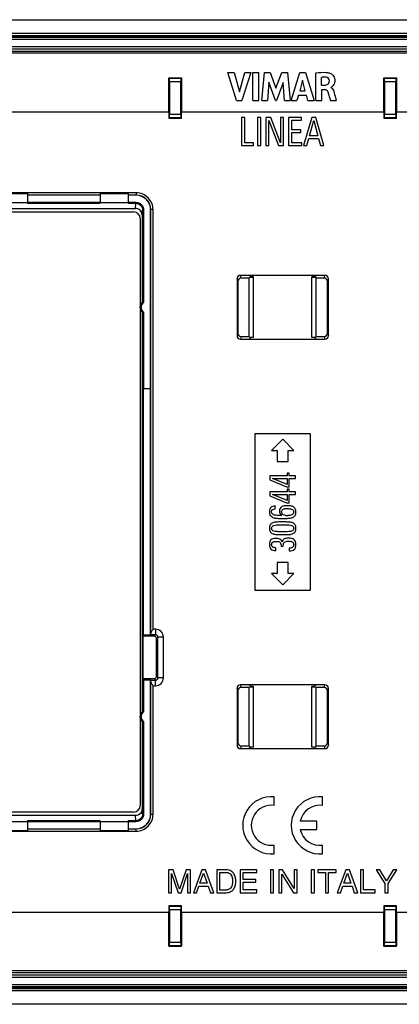
# Model space of a CAD drawing. Units: millimetres. Extents: x 149 to 381, y 131 to 219.
# Drawn here: x 206 to 240, y 131 to 219 of the extents above; entities that cross this region are included whole.
import ezdxf

# ---------------------------------------------------------------- set-up
doc = ezdxf.new("R2010")
doc.units = ezdxf.units.MM
doc.header["$LTSCALE"] = 23.1
doc.layers.get('0').update_dxf_attribs({"linetype": 'CONTINUOUS'})
for name, color, linetype in [('DRAFT', 7, 'CONTINUOUS'), ('RACCORDO', 7, 'CONTINUOUS'), ('SUPERFICI', 7, 'CONTINUOUS')]:
    doc.layers.add(name, color=color, linetype=linetype)

msp = doc.modelspace()

# ---------------------------------------------------------------- linework, layer by layer
at = {"color": 7, "linetype": 'CONTINUOUS'}
for p, q in [((149.141, 219.034), (381.141, 219.034)), ((150.541, 217.834), (379.741, 217.834)), ((225.519, 211.803), (224.727, 214.303)), ((224.727, 214.303), (225.293, 214.303)), ((225.293, 214.303), (225.77, 212.583)), ((225.77, 212.583), (226.261, 214.303)), ((226.782, 214.303), (225.979, 211.803)), ((226.261, 214.303), (226.782, 214.303)), ((226.976, 211.803), (226.976, 214.303)), ((226.976, 214.303), (227.498, 214.303)), ((227.498, 211.803), (227.498, 214.303)), ((227.779, 211.803), (228.004, 214.303)), ((228.004, 214.303), (228.526, 214.303)), ((228.526, 214.303), (229.042, 212.915)), ((229.042, 212.915), (229.564, 214.303)), ((229.564, 214.303), (230.08, 214.303)), ((230.08, 214.303), (230.314, 211.803)), ((230.396, 211.803), (231.18, 214.303)), ((231.18, 214.303), (231.685, 214.303)), ((231.685, 214.303), (232.452, 211.803)), ((232.605, 211.803), (232.605, 214.274)), ((233.107, 213.191), (233.107, 213.877)), ((228.391, 213.436), (228.278, 211.803)), ((229.003, 211.803), (228.391, 213.436)), ((229.696, 213.429), (229.076, 211.803)), ((229.803, 211.803), (229.696, 213.429)), ((231.423, 213.616), (231.163, 212.689)), ((231.662, 212.689), (231.423, 213.616)), ((233.107, 213.191), (233.405, 213.191)), ((233.946, 212.97), (233.946, 212.985)), ((231.056, 212.302), (230.912, 211.803)), ((231.056, 212.302), (231.767, 212.302)), ((231.163, 212.689), (231.662, 212.689)), ((231.902, 211.803), (231.767, 212.302)), ((233.125, 211.803), (233.125, 212.782)), ((233.125, 212.782), (233.404, 212.782)), ((225.519, 211.803), (225.979, 211.803)), ((226.976, 211.803), (227.498, 211.803)), ((227.779, 211.803), (228.278, 211.803)), ((229.003, 211.803), (229.076, 211.803)), ((229.803, 211.803), (230.314, 211.803)), ((230.396, 211.803), (230.912, 211.803)), ((231.902, 211.803), (232.452, 211.803)), ((232.605, 211.803), (233.125, 211.803)), ((233.924, 211.803), (234.426, 211.803)), ((225.961, 210.284), (225.961, 207.784)), ((226.255, 210.284), (225.961, 210.284)), ((226.255, 208.019), (226.255, 210.284)), ((227.384, 210.284), (227.384, 207.784)), ((227.678, 210.284), (227.384, 210.284)), ((227.678, 207.784), (227.678, 210.284)), ((228.139, 210.284), (228.139, 207.784)), ((228.596, 210.284), (228.139, 210.284)), ((228.413, 207.784), (228.413, 210.031)), ((228.413, 210.031), (229.253, 207.784)), ((229.436, 208.036), (228.596, 210.284)), ((229.436, 210.284), (229.436, 208.036)), ((229.709, 210.284), (229.436, 210.284)), ((229.709, 207.784), (229.709, 210.284)), ((230.167, 210.284), (230.167, 207.784)), ((231.318, 210.284), (230.167, 210.284)), ((230.461, 209.191), (230.461, 210.049)), ((230.461, 210.049), (231.318, 210.049)), ((231.318, 210.049), (231.318, 210.284)), ((232.238, 210.284), (231.505, 207.784)), ((232.048, 208.652), (232.411, 210.01)), ((232.601, 210.284), (232.238, 210.284)), ((232.411, 210.01), (232.774, 208.652)), ((233.324, 207.784), (232.601, 210.284)), ((231.273, 209.191), (230.461, 209.191)), ((230.461, 208.019), (230.461, 208.956)), ((230.461, 208.956), (231.273, 208.956)), ((231.273, 208.956), (231.273, 209.191)), ((232.774, 208.652), (232.048, 208.652)), ((225.961, 207.784), (227.039, 207.784)), ((227.039, 208.019), (226.255, 208.019)), ((227.039, 207.784), (227.039, 208.019)), ((227.384, 207.784), (227.678, 207.784)), ((228.139, 207.784), (228.413, 207.784)), ((229.253, 207.784), (229.709, 207.784)), ((230.167, 207.784), (231.342, 207.784)), ((231.342, 208.019), (230.461, 208.019)), ((231.342, 207.784), (231.342, 208.019)), ((231.505, 207.784), (231.799, 207.784)), ((231.799, 207.784), (231.975, 208.416)), ((231.975, 208.416), (232.843, 208.416)), ((232.843, 208.416), (233.019, 207.784)), ((233.019, 207.784), (233.324, 207.784)), ((204.341, 203.509), (206.841, 203.509)), ((213.341, 203.338), (206.841, 203.338)), ((213.341, 203.509), (215.841, 203.509)), ((216.545, 203.338), (215.841, 203.338)), ((171.966, 201.859), (216.316, 201.859)), ((216.916, 201.259), (216.916, 193.52)), ((216.916, 193.147), (216.916, 156.92)), ((227.141, 182.034), (227.141, 168.034)), ((232.141, 182.034), (227.141, 182.034)), ((229.641, 181.534), (228.641, 180.534)), ((230.641, 180.534), (229.641, 181.534)), ((232.141, 168.034), (232.141, 182.034)), ((228.641, 180.534), (229.141, 180.534)), ((229.141, 180.534), (229.141, 179.534)), ((230.141, 179.534), (230.141, 180.534)), ((230.141, 180.534), (230.641, 180.534)), ((229.141, 179.534), (230.141, 179.534)), ((228.491, 178.274), (228.491, 177.917)), ((230.03, 178.274), (228.491, 178.274)), ((228.491, 177.917), (229.983, 177.284)), ((230.03, 177.491), (228.72, 178.029)), ((228.72, 178.029), (230.03, 178.029)), ((230.03, 178.519), (230.03, 178.274)), ((230.231, 178.519), (230.03, 178.519)), ((230.03, 178.029), (230.03, 177.491)), ((230.231, 178.274), (230.231, 178.519)), ((230.791, 178.274), (230.231, 178.274)), ((230.231, 177.284), (230.231, 178.026)), ((230.231, 178.026), (230.791, 178.026)), ((230.791, 178.026), (230.791, 178.274)), ((229.983, 177.284), (230.231, 177.284)), ((230.03, 177.081), (230.03, 176.836)), ((230.231, 177.081), (230.03, 177.081)), ((230.231, 176.836), (230.231, 177.081)), ((228.491, 176.836), (228.491, 176.479)), ((230.03, 176.836), (228.491, 176.836)), ((228.491, 176.479), (229.983, 175.846)), ((230.03, 176.053), (228.72, 176.591)), ((228.72, 176.591), (230.03, 176.591)), ((230.03, 176.591), (230.03, 176.053)), ((230.791, 176.836), (230.231, 176.836)), ((230.231, 175.846), (230.231, 176.588)), ((230.231, 176.588), (230.791, 176.588)), ((230.791, 176.588), (230.791, 176.836)), ((228.981, 175.309), (228.981, 175.57)), ((229.983, 175.846), (230.231, 175.846)), ((229.404, 174.463), (229.855, 174.463)), ((229.566, 174.717), (229.435, 174.717)), ((229.83, 174.144), (229.394, 174.144)), ((229.42, 173.884), (229.881, 173.884)), ((229.407, 173.012), (229.836, 173.012)), ((229.878, 173.273), (229.42, 173.273)), ((229.035, 171.58), (229.035, 171.835)), ((229.499, 171.972), (229.699, 171.972)), ((230.221, 171.81), (230.221, 171.549)), ((229.006, 171.58), (229.035, 171.58)), ((229.141, 170.534), (229.141, 169.534)), ((230.141, 170.534), (229.141, 170.534)), ((230.141, 169.534), (230.141, 170.534)), ((228.641, 169.534), (229.641, 168.534)), ((229.141, 169.534), (228.641, 169.534)), ((229.641, 168.534), (230.641, 169.534)), ((230.641, 169.534), (230.141, 169.534)), ((227.141, 168.034), (232.141, 168.034)), ((216.916, 156.547), (216.916, 148.809)), ((228.876, 148.8), (228.876, 149.571)), ((233.211, 148.8), (233.211, 149.571)), ((216.316, 148.209), (171.966, 148.209)), ((232.701, 147.416), (231.212, 147.416)), ((232.701, 146.651), (232.701, 147.416)), ((204.341, 146.559), (206.841, 146.559)), ((206.841, 146.73), (213.341, 146.73)), ((213.341, 146.559), (215.841, 146.559)), ((215.841, 146.73), (216.545, 146.73)), ((231.212, 146.651), (232.701, 146.651)), ((228.876, 144.496), (228.876, 145.267)), ((233.211, 144.496), (233.211, 145.267)), ((219.452, 143.059), (219.452, 141.009)), ((219.849, 143.059), (219.452, 143.059)), ((219.72, 142.728), (220.297, 141.009)), ((219.72, 141.009), (219.72, 142.728)), ((220.437, 141.317), (219.849, 143.059)), ((221.022, 143.059), (220.437, 141.317)), ((220.571, 141.009), (221.148, 142.73)), ((221.416, 143.059), (221.022, 143.059)), ((221.148, 142.73), (221.148, 141.009)), ((221.416, 141.009), (221.416, 143.059)), ((222.432, 143.059), (221.662, 141.009)), ((222.247, 141.851), (222.578, 142.761)), ((222.747, 143.059), (222.432, 143.059)), ((222.578, 142.761), (222.884, 141.851)), ((223.489, 141.009), (222.747, 143.059)), ((223.757, 143.059), (223.757, 141.009)), ((224.597, 143.059), (223.757, 143.059)), ((224.034, 141.246), (224.034, 142.822)), ((224.034, 142.822), (224.581, 142.822)), ((225.833, 143.059), (225.833, 141.009)), ((227.326, 143.059), (225.833, 143.059)), ((226.11, 142.185), (226.11, 142.813)), ((226.11, 142.813), (227.326, 142.813)), ((227.326, 142.813), (227.326, 143.059)), ((228.546, 143.059), (228.546, 141.009)), ((228.823, 143.059), (228.546, 143.059)), ((228.823, 141.009), (228.823, 143.059)), ((229.296, 143.059), (229.296, 141.009)), ((229.625, 143.059), (229.296, 143.059)), ((229.565, 142.673), (230.613, 141.009)), ((229.565, 141.009), (229.565, 142.673)), ((230.656, 141.393), (229.625, 143.059)), ((230.656, 143.059), (230.656, 141.393)), ((230.924, 143.059), (230.656, 143.059)), ((230.924, 141.009), (230.924, 143.059)), ((232.195, 143.059), (232.195, 141.009)), ((232.472, 143.059), (232.195, 143.059)), ((232.472, 141.009), (232.472, 143.059)), ((232.769, 143.059), (232.769, 142.813)), ((234.433, 143.059), (232.769, 143.059)), ((232.769, 142.813), (233.462, 142.813)), ((233.462, 142.813), (233.462, 141.009)), ((233.739, 142.813), (234.433, 142.813)), ((233.739, 141.009), (233.739, 142.813)), ((234.433, 142.813), (234.433, 143.059)), ((235.284, 143.059), (234.513, 141.009)), ((235.098, 141.851), (235.43, 142.761)), ((235.598, 143.059), (235.284, 143.059)), ((235.43, 142.761), (235.735, 141.851)), ((236.341, 141.009), (235.598, 143.059)), ((236.872, 143.059), (236.594, 143.059)), ((236.594, 143.059), (236.594, 141.009)), ((236.872, 141.254), (236.872, 143.059)), ((238.328, 143.059), (238.005, 143.059)), ((238.005, 143.059), (238.779, 141.834)), ((238.916, 142.074), (238.328, 143.059)), ((239.504, 143.059), (238.916, 142.074)), ((239.056, 141.834), (239.83, 143.059)), ((239.83, 143.059), (239.504, 143.059)), ((222.884, 141.851), (222.247, 141.851)), ((227.232, 142.185), (226.11, 142.185)), ((226.11, 141.254), (226.11, 141.939)), ((226.11, 141.939), (227.232, 141.939)), ((227.232, 141.939), (227.232, 142.185)), ((235.735, 141.851), (235.098, 141.851)), ((238.779, 141.834), (238.779, 141.009)), ((239.056, 141.009), (239.056, 141.834)), ((219.452, 141.009), (219.72, 141.009)), ((220.297, 141.009), (220.571, 141.009)), ((221.148, 141.009), (221.416, 141.009)), ((221.662, 141.009), (221.947, 141.009)), ((221.947, 141.009), (222.161, 141.605)), ((222.161, 141.605), (222.984, 141.605)), ((222.984, 141.605), (223.186, 141.009)), ((223.186, 141.009), (223.489, 141.009)), ((223.757, 141.009), (224.588, 141.009)), ((224.581, 141.246), (224.034, 141.246)), ((225.833, 141.009), (227.346, 141.009)), ((227.346, 141.254), (226.11, 141.254)), ((227.346, 141.009), (227.346, 141.254)), ((228.546, 141.009), (228.823, 141.009)), ((229.296, 141.009), (229.565, 141.009)), ((230.613, 141.009), (230.924, 141.009)), ((232.195, 141.009), (232.472, 141.009)), ((233.462, 141.009), (233.739, 141.009)), ((234.513, 141.009), (234.799, 141.009)), ((234.799, 141.009), (235.013, 141.605)), ((235.013, 141.605), (235.835, 141.605)), ((235.835, 141.605), (236.038, 141.009)), ((236.038, 141.009), (236.341, 141.009)), ((236.594, 141.009), (237.911, 141.009)), ((237.911, 141.254), (236.872, 141.254)), ((237.911, 141.009), (237.911, 141.254)), ((238.779, 141.009), (239.056, 141.009)), ((379.741, 132.234), (150.541, 132.234)), ((381.141, 131.034), (149.141, 131.034))]:
    msp.add_line(p, q, dxfattribs=at)
at = {"color": 250, "linetype": 'CONTINUOUS'}
for p, q in [((150.341, 217.634), (379.941, 217.634)), ((213.341, 203.355), (206.841, 203.355)), ((216.562, 203.355), (215.841, 203.355)), ((206.841, 146.712), (213.341, 146.712)), ((215.841, 146.712), (216.562, 146.712)), ((150.341, 132.434), (379.941, 132.434))]:
    msp.add_line(p, q, dxfattribs=at)
at = {"color": 7, "linetype": 'CONTINUOUS'}
for centre, radius, start, end in [((216.316, 201.259), 0.6, 0, 90), ((229.923, 174.801), 0.529, 95.93008, 114.0957), ((230.091, 176.641), 1.917, 264.28058, 269.99469), ((216.316, 148.809), 0.6, 270, 360), ((228.621, 147.034), 2.55, 84.26083, 275.73917), ((228.621, 147.034), 1.785, 81.78679, 278.21321), ((232.956, 147.034), 2.55, 84.26083, 275.73917), ((232.956, 147.034), 1.785, 81.78679, 167.62638), ((232.956, 147.034), 1.785, 192.37363, 278.21321)]:
    msp.add_arc(centre, radius, start, end, dxfattribs=at)
for points, knots in [([(232.605, 214.274), (232.906, 214.318), (233.34, 214.362), (233.772, 214.291), (233.893, 214.248)], [0, 0, 0, 0, 0.704258, 1, 1, 1, 1]), ([(233.516, 213.892), (233.417, 213.904), (233.279, 213.904), (233.144, 213.884), (233.107, 213.877)], [0, 0, 0, 0, 0.729596, 1, 1, 1, 1]), ([(233.811, 213.579), (233.81, 213.656), (233.747, 213.816), (233.593, 213.883), (233.516, 213.892)], [0, 0, 0, 0, 0.498858, 1, 1, 1, 1]), ([(233.893, 214.248), (233.932, 214.234), (234.019, 214.185), (234.146, 214.074), (234.235, 213.931), (234.283, 213.786), (234.303, 213.649), (234.299, 213.502), (234.259, 213.326), (234.17, 213.156), (234.048, 213.047), (233.975, 212.989), (233.946, 212.985)], [0, 0, 0, 0, 0.07996, 0.189658, 0.322398, 0.398607, 0.483387, 0.587725, 0.678994, 0.831246, 0.944022, 1, 1, 1, 1]), ([(233.405, 213.191), (233.505, 213.193), (233.736, 213.235), (233.812, 213.471), (233.811, 213.579)], [0, 0, 0, 0, 0.479538, 1, 1, 1, 1]), ([(233.695, 212.562), (233.667, 212.639), (233.581, 212.754), (233.45, 212.782), (233.404, 212.782)], [0, 0, 0, 0, 0.64393, 1, 1, 1, 1]), ([(233.924, 211.803), (233.891, 211.915), (233.815, 212.168), (233.747, 212.424), (233.695, 212.562)], [0, 0, 0, 0, 0.441285, 1, 1, 1, 1]), ([(233.993, 212.947), (234.101, 212.879), (234.192, 212.692), (234.235, 212.525), (234.247, 212.48)], [0, 0, 0, 0, 0.733357, 1, 1, 1, 1]), ([(234.247, 212.48), (234.296, 212.3), (234.354, 212.074), (234.413, 211.848), (234.426, 211.803)], [0, 0, 0, 0, 0.80197, 1, 1, 1, 1]), ([(224.581, 142.822), (224.63, 142.821), (224.721, 142.807), (224.856, 142.754), (224.992, 142.652), (225.089, 142.5), (225.138, 142.328), (225.162, 142.18), (225.166, 142.079), (225.165, 142.034)], [0, 0, 0, 0, 0.134405, 0.246479, 0.393221, 0.589862, 0.72577, 0.877057, 1, 1, 1, 1]), ([(225.449, 142.034), (225.45, 142.091), (225.448, 142.194), (225.424, 142.36), (225.373, 142.523), (225.297, 142.69), (225.184, 142.825), (225.037, 142.951), (224.837, 143.038), (224.678, 143.058), (224.597, 143.059)], [0, 0, 0, 0, 0.114929, 0.206081, 0.334192, 0.45526, 0.570474, 0.683775, 0.838189, 1, 1, 1, 1]), ([(225.165, 142.034), (225.166, 141.989), (225.162, 141.888), (225.138, 141.739), (225.089, 141.568), (224.992, 141.416), (224.856, 141.314), (224.721, 141.26), (224.63, 141.247), (224.581, 141.246)], [0, 0, 0, 0, 0.122943, 0.27423, 0.410138, 0.606779, 0.753521, 0.865595, 1, 1, 1, 1]), ([(224.588, 141.009), (224.672, 141.008), (224.834, 141.028), (225.037, 141.116), (225.184, 141.242), (225.297, 141.377), (225.373, 141.544), (225.424, 141.707), (225.448, 141.873), (225.45, 141.976), (225.449, 142.034)], [0, 0, 0, 0, 0.16661, 0.32014, 0.432792, 0.547346, 0.667721, 0.795099, 0.885729, 1, 1, 1, 1])]:
    msp.add_open_spline(points, degree=3, knots=knots, dxfattribs=at)
for points in [[(233.946, 212.97), (233.963, 212.964), (233.978, 212.956), (233.993, 212.947)], [(228.583, 175.449), (228.497, 175.369), (228.452, 175.239), (228.452, 175.054)], [(228.981, 175.57), (228.802, 175.57), (228.669, 175.528), (228.583, 175.449)], [(228.653, 175.045), (228.653, 175.147), (228.685, 175.213), (228.746, 175.251)], [(228.746, 175.251), (228.809, 175.29), (228.885, 175.309), (228.981, 175.309)], [(229.404, 175.35), (229.369, 175.287), (229.35, 175.21), (229.35, 175.115)], [(229.55, 175.5), (229.486, 175.462), (229.439, 175.414), (229.404, 175.35)], [(229.769, 175.576), (229.687, 175.563), (229.614, 175.538), (229.55, 175.5)], [(229.55, 175.042), (229.55, 175.105), (229.566, 175.159), (229.594, 175.197)], [(229.594, 175.197), (229.623, 175.236), (229.661, 175.264), (229.707, 175.285)], [(230.046, 175.598), (229.948, 175.598), (229.855, 175.589), (229.769, 175.576)], [(229.868, 175.328), (229.929, 175.334), (229.992, 175.337), (230.056, 175.337)], [(230.348, 175.576), (230.253, 175.589), (230.154, 175.598), (230.046, 175.598)], [(230.056, 175.337), (230.119, 175.337), (230.186, 175.334), (230.253, 175.33)], [(230.253, 175.33), (230.32, 175.325), (230.383, 175.315), (230.438, 175.297)], [(230.597, 175.493), (230.527, 175.535), (230.444, 175.563), (230.348, 175.576)], [(230.438, 175.297), (230.495, 175.277), (230.539, 175.245), (230.576, 175.206)], [(230.576, 175.206), (230.612, 175.166), (230.628, 175.108), (230.628, 175.038)], [(230.765, 175.322), (230.724, 175.395), (230.667, 175.452), (230.597, 175.493)], [(230.829, 175.032), (230.829, 175.153), (230.807, 175.248), (230.765, 175.322)], [(228.452, 175.054), (228.452, 174.918), (228.481, 174.809), (228.538, 174.732)], [(228.538, 174.732), (228.596, 174.653), (228.669, 174.593), (228.757, 174.554)], [(228.724, 174.864), (228.678, 174.908), (228.653, 174.968), (228.653, 175.045)], [(228.904, 174.764), (228.831, 174.784), (228.771, 174.819), (228.724, 174.864)], [(228.757, 174.554), (228.85, 174.514), (228.952, 174.488), (229.063, 174.477)], [(229.155, 174.724), (229.063, 174.73), (228.981, 174.743), (228.904, 174.764)], [(229.063, 174.477), (229.178, 174.466), (229.289, 174.463), (229.404, 174.463)], [(229.435, 174.717), (229.343, 174.717), (229.251, 174.717), (229.155, 174.724)], [(229.35, 175.115), (229.35, 175.019), (229.369, 174.94), (229.407, 174.879)], [(229.407, 174.879), (229.445, 174.819), (229.496, 174.765), (229.566, 174.717)], [(229.601, 174.873), (229.569, 174.914), (229.55, 174.972), (229.55, 175.042)], [(229.728, 174.778), (229.677, 174.8), (229.633, 174.832), (229.601, 174.873)], [(229.9, 174.733), (229.836, 174.739), (229.779, 174.755), (229.728, 174.778)], [(229.855, 174.463), (229.983, 174.463), (230.103, 174.466), (230.218, 174.475)], [(230.291, 174.733), (230.228, 174.727), (230.161, 174.723), (230.091, 174.723)], [(230.218, 174.475), (230.336, 174.485), (230.441, 174.51), (230.53, 174.548)], [(230.463, 174.777), (230.415, 174.755), (230.358, 174.739), (230.291, 174.733)], [(230.584, 174.873), (230.552, 174.832), (230.514, 174.8), (230.463, 174.777)], [(230.53, 174.548), (230.622, 174.587), (230.695, 174.644), (230.748, 174.721)], [(230.628, 175.038), (230.628, 174.968), (230.616, 174.914), (230.584, 174.873)], [(230.748, 174.721), (230.8, 174.797), (230.829, 174.898), (230.829, 175.032)], [(228.52, 173.88), (228.475, 173.804), (228.452, 173.705), (228.452, 173.581)], [(228.452, 173.581), (228.452, 173.454), (228.478, 173.356), (228.522, 173.279)], [(228.707, 174.049), (228.624, 174.011), (228.564, 173.954), (228.52, 173.88)], [(228.653, 173.581), (228.653, 173.648), (228.672, 173.702), (228.705, 173.743)], [(228.704, 173.416), (228.672, 173.457), (228.653, 173.511), (228.653, 173.581)], [(228.85, 173.322), (228.786, 173.343), (228.736, 173.375), (228.704, 173.416)], [(228.705, 173.743), (228.736, 173.782), (228.786, 173.814), (228.85, 173.833)], [(229.003, 174.125), (228.888, 174.113), (228.79, 174.087), (228.707, 174.049)], [(228.85, 173.833), (228.914, 173.852), (228.993, 173.868), (229.089, 173.874)], [(229.394, 174.144), (229.251, 174.144), (229.12, 174.138), (229.003, 174.125)], [(229.089, 173.874), (229.184, 173.88), (229.295, 173.884), (229.42, 173.884)], [(230.237, 174.127), (230.116, 174.138), (229.979, 174.144), (229.83, 174.144)], [(229.881, 173.884), (230.002, 173.884), (230.11, 173.88), (230.202, 173.874)], [(230.202, 173.874), (230.298, 173.868), (230.374, 173.852), (230.437, 173.831)], [(230.552, 174.055), (230.463, 174.094), (230.358, 174.116), (230.237, 174.127)], [(230.579, 173.415), (230.546, 173.375), (230.495, 173.343), (230.432, 173.322)], [(230.437, 173.831), (230.501, 173.81), (230.549, 173.779), (230.58, 173.74)], [(230.756, 173.884), (230.708, 173.96), (230.641, 174.017), (230.552, 174.055)], [(230.628, 173.578), (230.628, 173.508), (230.612, 173.454), (230.579, 173.415)], [(230.58, 173.74), (230.612, 173.699), (230.628, 173.645), (230.628, 173.578)], [(230.829, 173.578), (230.829, 173.705), (230.803, 173.807), (230.756, 173.884)], [(230.758, 173.27), (230.803, 173.346), (230.829, 173.448), (230.829, 173.578)], [(228.593, 172.547), (228.5, 172.462), (228.452, 172.325), (228.452, 172.134)], [(228.522, 173.279), (228.567, 173.203), (228.631, 173.146), (228.713, 173.107)], [(229.025, 172.675), (228.828, 172.675), (228.685, 172.63), (228.593, 172.547)], [(228.713, 173.107), (228.796, 173.069), (228.898, 173.044), (229.016, 173.031)], [(229.089, 173.282), (228.993, 173.289), (228.914, 173.301), (228.85, 173.322)], [(229.016, 173.031), (229.133, 173.018), (229.264, 173.012), (229.407, 173.012)], [(229.222, 172.658), (229.162, 172.668), (229.095, 172.675), (229.025, 172.675)], [(229.42, 173.273), (229.295, 173.273), (229.184, 173.276), (229.089, 173.282)], [(229.391, 172.602), (229.34, 172.627), (229.286, 172.646), (229.222, 172.658)], [(229.521, 172.497), (229.486, 172.541), (229.442, 172.576), (229.391, 172.602)], [(229.594, 172.338), (229.582, 172.401), (229.556, 172.452), (229.521, 172.497)], [(229.662, 172.515), (229.629, 172.468), (229.607, 172.408), (229.594, 172.338)], [(229.782, 172.624), (229.734, 172.598), (229.693, 172.56), (229.662, 172.515)], [(229.948, 172.678), (229.884, 172.668), (229.83, 172.649), (229.782, 172.624)], [(229.836, 173.012), (229.986, 173.012), (230.123, 173.015), (230.244, 173.026)], [(230.196, 173.282), (230.103, 173.276), (229.998, 173.273), (229.878, 173.273)], [(230.148, 172.694), (230.078, 172.694), (230.011, 172.688), (229.948, 172.678)], [(230.431, 172.665), (230.348, 172.684), (230.253, 172.694), (230.148, 172.694)], [(230.432, 173.322), (230.368, 173.301), (230.291, 173.289), (230.196, 173.282)], [(230.244, 173.026), (230.364, 173.037), (230.469, 173.063), (230.555, 173.1)], [(230.644, 172.567), (230.587, 172.611), (230.514, 172.646), (230.431, 172.665)], [(230.555, 173.1), (230.644, 173.139), (230.711, 173.193), (230.758, 173.27)], [(230.778, 172.388), (230.746, 172.462), (230.702, 172.522), (230.644, 172.567)], [(228.452, 172.134), (228.452, 171.943), (228.5, 171.803), (228.596, 171.714)], [(228.596, 171.714), (228.691, 171.625), (228.828, 171.58), (229.006, 171.58)], [(228.653, 172.128), (228.653, 172.185), (228.666, 172.229), (228.686, 172.267)], [(228.685, 171.981), (228.666, 172.019), (228.653, 172.067), (228.653, 172.128)], [(228.767, 171.892), (228.732, 171.914), (228.704, 171.943), (228.685, 171.981)], [(228.686, 172.267), (228.707, 172.306), (228.736, 172.334), (228.771, 172.353)], [(228.888, 171.846), (228.844, 171.854), (228.802, 171.87), (228.767, 171.892)], [(228.771, 172.353), (228.806, 172.373), (228.847, 172.388), (228.895, 172.396)], [(229.035, 171.835), (228.984, 171.835), (228.936, 171.838), (228.888, 171.846)], [(228.895, 172.396), (228.942, 172.404), (228.993, 172.411), (229.044, 172.411)], [(229.044, 172.411), (229.133, 172.411), (229.21, 172.401), (229.267, 172.386)], [(229.267, 172.386), (229.327, 172.369), (229.375, 172.344), (229.408, 172.31)], [(229.408, 172.31), (229.442, 172.274), (229.467, 172.229), (229.48, 172.172)], [(229.48, 172.172), (229.493, 172.115), (229.499, 172.048), (229.499, 171.972)], [(229.699, 171.972), (229.699, 172.054), (229.709, 172.128), (229.722, 172.185)], [(229.722, 172.185), (229.734, 172.242), (229.76, 172.29), (229.796, 172.326)], [(229.796, 172.326), (229.833, 172.363), (229.881, 172.388), (229.942, 172.403)], [(229.942, 172.403), (230.005, 172.417), (230.081, 172.427), (230.177, 172.427)], [(230.177, 172.427), (230.243, 172.427), (230.304, 172.42), (230.358, 172.411)], [(230.387, 171.822), (230.336, 171.813), (230.282, 171.81), (230.221, 171.81)], [(230.221, 171.549), (230.428, 171.549), (230.581, 171.59), (230.679, 171.676)], [(230.358, 172.411), (230.415, 172.401), (230.463, 172.385), (230.501, 172.36)], [(230.514, 171.87), (230.479, 171.848), (230.437, 171.832), (230.387, 171.822)], [(230.501, 172.36), (230.539, 172.334), (230.571, 172.303), (230.593, 172.264)], [(230.597, 171.962), (230.577, 171.924), (230.549, 171.892), (230.514, 171.87)], [(230.593, 172.264), (230.616, 172.223), (230.625, 172.172), (230.625, 172.109)], [(230.625, 172.109), (230.625, 172.048), (230.616, 172), (230.597, 171.962)], [(230.679, 171.676), (230.778, 171.762), (230.826, 171.908), (230.826, 172.118)], [(230.826, 172.118), (230.826, 172.226), (230.81, 172.315), (230.778, 172.388)]]:
    msp.add_open_spline(points, degree=3, dxfattribs=at)
at = {"layer": 'DRAFT', "color": 7, "linetype": 'CONTINUOUS'}
for p, q in [((219.482, 213.842), (220.599, 213.842)), ((238.682, 213.842), (239.799, 213.842)), ((219.481, 210.792), (219.481, 210.244)), ((220.601, 210.244), (220.601, 210.792)), ((238.681, 210.792), (238.681, 210.244)), ((239.801, 210.244), (239.801, 210.792)), ((219.481, 210.244), (220.601, 210.244)), ((238.681, 210.244), (239.801, 210.244)), ((206.841, 203.509), (206.841, 202.703)), ((213.341, 203.509), (213.341, 202.703)), ((215.841, 203.509), (215.841, 202.703)), ((204.341, 202.703), (206.841, 202.703)), ((213.341, 202.703), (215.841, 202.703)), ((226.756, 196.068), (226.641, 196.184)), ((232.641, 196.184), (226.641, 196.184)), ((226.641, 195.985), (227.041, 196.021)), ((226.641, 190.682), (226.641, 195.985)), ((227.041, 196.042), (226.756, 196.068)), ((227.041, 190.625), (227.041, 196.042)), ((232.525, 196.068), (232.241, 196.042)), ((232.241, 190.625), (232.241, 196.042)), ((232.241, 196.021), (232.641, 195.985)), ((232.525, 196.068), (232.641, 196.184)), ((232.641, 190.682), (232.641, 195.985)), ((217.08, 192.892), (217.08, 157.175)), ((226.641, 190.682), (227.041, 190.646)), ((226.756, 190.599), (226.641, 190.484)), ((226.641, 190.484), (232.641, 190.484)), ((227.041, 190.625), (226.756, 190.599)), ((232.241, 190.646), (232.641, 190.682)), ((232.525, 190.599), (232.241, 190.625)), ((232.525, 190.599), (232.641, 190.484)), ((217.846, 164.026), (217.846, 186.034)), ((217.151, 163.926), (217.116, 164.031)), ((217.151, 163.926), (217.151, 160.141)), ((217.846, 164.026), (217.216, 164.026)), ((217.118, 160.041), (217.151, 160.141)), ((217.218, 160.047), (217.845, 160.047)), ((217.845, 148.029), (217.845, 160.047)), ((226.756, 159.468), (226.641, 159.584)), ((232.641, 159.584), (226.641, 159.584)), ((226.641, 159.385), (227.041, 159.421)), ((226.641, 154.082), (226.641, 159.385)), ((227.041, 159.442), (226.756, 159.468)), ((227.041, 154.025), (227.041, 159.442)), ((232.525, 159.468), (232.241, 159.442)), ((232.241, 154.025), (232.241, 159.442)), ((232.241, 159.421), (232.641, 159.385)), ((232.525, 159.468), (232.641, 159.584)), ((232.641, 154.082), (232.641, 159.385)), ((226.641, 154.082), (227.041, 154.046)), ((227.041, 154.025), (226.756, 153.999)), ((232.241, 154.046), (232.641, 154.082)), ((232.525, 153.999), (232.241, 154.025)), ((226.756, 153.999), (226.641, 153.884)), ((226.641, 153.884), (232.641, 153.884)), ((232.525, 153.999), (232.641, 153.884)), ((204.341, 147.364), (206.841, 147.364)), ((206.841, 147.364), (206.841, 146.559)), ((213.341, 147.364), (213.341, 146.559)), ((213.341, 147.364), (215.841, 147.364)), ((215.841, 147.364), (215.841, 146.559)), ((219.481, 139.824), (219.481, 139.275)), ((220.601, 139.824), (219.481, 139.824)), ((220.601, 139.275), (220.601, 139.824)), ((239.801, 139.824), (238.681, 139.824)), ((238.681, 139.824), (238.681, 139.275)), ((239.801, 139.275), (239.801, 139.824)), ((219.482, 136.225), (220.599, 136.225)), ((238.682, 136.225), (239.799, 136.225))]:
    msp.add_line(p, q, dxfattribs=at)
at = {"layer": 'DRAFT', "color": 250, "linetype": 'CONTINUOUS'}
for p, q in [((205.451, 210.792), (219.481, 210.792)), ((220.601, 210.792), (238.681, 210.792)), ((239.801, 210.792), (253.831, 210.792)), ((217.116, 164.031), (217.116, 186.034)), ((217.216, 164.026), (217.216, 186.034)), ((217.118, 160.041), (217.118, 157.208)), ((217.218, 160.047), (217.218, 157.156)), ((205.451, 139.275), (219.481, 139.275)), ((220.601, 139.275), (238.681, 139.275)), ((239.801, 139.275), (253.831, 139.275))]:
    msp.add_line(p, q, dxfattribs=at)
at = {"layer": 'DRAFT', "color": 7, "linetype": 'CONTINUOUS'}
for centre, start_param, end_param in [((217.216, 164.031), -3.124139, -1.570796), ((217.218, 160.041), 1.570796, 3.124139)]:
    msp.add_ellipse(centre, major_axis=(0.1, 0), ratio=0.052408, start_param=start_param, end_param=end_param, dxfattribs=at)
for points, knots in [([(219.481, 210.792), (219.481, 211.047), (219.481, 212.063), (219.481, 213.08), (219.482, 213.842)], [0, 0, 0, 0, 0.250101, 1, 1, 1, 1]), ([(220.599, 213.842), (220.6, 213.589), (220.601, 212.572), (220.601, 211.555), (220.601, 210.792)], [0, 0, 0, 0, 0.249785, 1, 1, 1, 1]), ([(238.681, 210.792), (238.681, 211.047), (238.681, 212.063), (238.681, 213.08), (238.682, 213.842)], [0, 0, 0, 0, 0.250101, 1, 1, 1, 1]), ([(239.799, 213.842), (239.8, 213.589), (239.801, 212.572), (239.801, 211.555), (239.801, 210.792)], [0, 0, 0, 0, 0.249785, 1, 1, 1, 1]), ([(219.482, 136.225), (219.481, 136.479), (219.481, 137.496), (219.481, 138.512), (219.481, 139.275)], [0, 0, 0, 0, 0.249785, 1, 1, 1, 1]), ([(220.601, 139.275), (220.601, 139.021), (220.601, 138.004), (220.6, 136.987), (220.599, 136.225)], [0, 0, 0, 0, 0.250101, 1, 1, 1, 1]), ([(238.682, 136.225), (238.681, 136.479), (238.681, 137.496), (238.681, 138.512), (238.681, 139.275)], [0, 0, 0, 0, 0.249785, 1, 1, 1, 1]), ([(239.801, 139.275), (239.801, 139.021), (239.801, 138.004), (239.8, 136.987), (239.799, 136.225)], [0, 0, 0, 0, 0.250101, 1, 1, 1, 1])]:
    msp.add_open_spline(points, degree=3, knots=knots, dxfattribs=at)
at = {"layer": 'RACCORDO', "color": 250, "linetype": 'CONTINUOUS'}
for p, q in [((150.341, 217.634), (379.941, 217.634)), ((378.862, 217.455), (151.419, 217.455)), ((378.862, 217.255), (151.419, 217.255)), ((151.963, 216.623), (378.319, 216.623)), ((151.963, 216.424), (378.319, 216.424)), ((376.24, 216.189), (154.042, 216.189)), ((376.24, 216.027), (154.042, 216.027)), ((220.546, 213.789), (219.535, 213.789)), ((220.541, 213.489), (219.54, 213.489)), ((239.746, 213.789), (238.735, 213.789)), ((239.741, 213.489), (238.74, 213.489)), ((219.54, 210.598), (220.541, 210.598)), ((238.74, 210.598), (239.741, 210.598)), ((219.535, 210.298), (220.546, 210.298)), ((238.735, 210.298), (239.746, 210.298)), ((216.562, 203.555), (171.719, 203.555)), ((216.545, 203.338), (216.562, 203.355)), ((216.562, 203.555), (216.562, 203.355)), ((206.841, 202.721), (213.341, 202.721)), ((206.841, 202.623), (213.341, 202.623)), ((215.841, 202.721), (216.52, 202.721)), ((215.841, 202.623), (216.52, 202.623)), ((216.482, 202.171), (216.52, 202.623)), ((216.52, 202.721), (216.52, 202.623)), ((217.08, 201.561), (217.118, 202.009)), ((217.118, 202.009), (217.118, 193.808)), ((217.218, 202.009), (217.118, 202.009)), ((217.218, 202.009), (217.218, 193.756)), ((217.845, 202.038), (217.862, 202.055)), ((217.862, 164.161), (217.862, 202.055)), ((218.062, 202.055), (217.862, 202.055)), ((218.062, 164.558), (218.062, 202.055)), ((225.641, 195.642), (225.56, 195.884)), ((225.94, 195.943), (225.86, 196.184)), ((233.341, 195.943), (233.421, 196.184)), ((233.641, 195.642), (233.721, 195.884)), ((217.118, 192.859), (217.118, 186.034)), ((217.218, 192.911), (217.218, 186.034)), ((225.641, 191.025), (225.56, 190.784)), ((233.641, 191.025), (233.721, 190.784)), ((225.94, 190.725), (225.86, 190.484)), ((233.341, 190.725), (233.421, 190.484)), ((218.291, 164.059), (217.857, 164.059)), ((218.291, 164.558), (218.062, 164.558)), ((218.159, 163.926), (218.291, 164.059)), ((218.291, 164.558), (218.291, 164.059)), ((218.358, 163.727), (218.491, 163.859)), ((218.491, 160.208), (218.491, 163.859)), ((218.99, 163.859), (218.491, 163.859)), ((218.99, 160.208), (218.99, 163.859)), ((218.358, 160.341), (218.491, 160.208)), ((218.99, 160.208), (218.491, 160.208)), ((217.857, 160.008), (218.291, 160.008)), ((217.862, 148.012), (217.862, 159.907)), ((218.062, 148.012), (218.062, 159.509)), ((218.062, 159.509), (218.291, 159.509)), ((218.159, 160.141), (218.291, 160.008)), ((218.291, 159.509), (218.291, 160.008)), ((225.641, 159.042), (225.56, 159.284)), ((225.94, 159.343), (225.86, 159.584)), ((233.341, 159.343), (233.421, 159.584)), ((233.641, 159.042), (233.721, 159.284)), ((217.118, 156.259), (217.118, 148.058)), ((217.218, 156.311), (217.218, 148.058)), ((225.641, 154.425), (225.56, 154.184)), ((225.94, 154.125), (225.86, 153.884)), ((233.341, 154.125), (233.421, 153.884)), ((233.641, 154.425), (233.721, 154.184)), ((216.52, 147.444), (216.482, 147.896)), ((217.118, 148.058), (217.08, 148.506)), ((217.218, 148.058), (217.118, 148.058)), ((217.845, 148.029), (217.862, 148.012)), ((218.062, 148.012), (217.862, 148.012)), ((213.341, 147.444), (206.841, 147.444)), ((213.341, 147.346), (206.841, 147.346)), ((216.52, 147.444), (215.841, 147.444)), ((216.52, 147.346), (215.841, 147.346)), ((216.52, 147.346), (216.52, 147.444)), ((171.719, 146.512), (216.562, 146.512)), ((216.545, 146.73), (216.562, 146.712)), ((216.562, 146.512), (216.562, 146.712)), ((220.546, 139.769), (219.535, 139.769)), ((220.541, 139.469), (219.54, 139.469)), ((239.746, 139.769), (238.735, 139.769)), ((239.741, 139.469), (238.74, 139.469)), ((219.54, 136.578), (220.541, 136.578)), ((238.74, 136.578), (239.741, 136.578)), ((219.535, 136.278), (220.546, 136.278)), ((238.735, 136.278), (239.746, 136.278)), ((154.042, 134.041), (376.24, 134.041)), ((154.042, 133.879), (376.24, 133.879)), ((378.319, 133.644), (151.963, 133.644)), ((378.319, 133.444), (151.963, 133.444)), ((150.341, 132.434), (379.941, 132.434)), ((151.419, 132.812), (378.862, 132.812)), ((151.419, 132.612), (378.862, 132.612))]:
    msp.add_line(p, q, dxfattribs=at)
at = {"layer": 'RACCORDO', "color": 7, "linetype": 'CONTINUOUS'}
for p, q in [((150.541, 217.834), (379.741, 217.834)), ((151.34, 217.534), (378.942, 217.534)), ((219.535, 213.789), (219.482, 213.842)), ((220.546, 213.789), (220.599, 213.842)), ((238.735, 213.789), (238.682, 213.842)), ((239.746, 213.789), (239.799, 213.842)), ((219.54, 213.489), (219.54, 210.598)), ((220.541, 210.598), (220.541, 213.489)), ((238.74, 213.489), (238.74, 210.598)), ((239.741, 210.598), (239.741, 213.489)), ((219.535, 210.298), (219.481, 210.244)), ((220.546, 210.298), (220.601, 210.244)), ((238.735, 210.298), (238.681, 210.244)), ((239.746, 210.298), (239.801, 210.244)), ((206.841, 202.623), (206.841, 202.703)), ((213.341, 202.703), (213.341, 202.623)), ((215.841, 202.623), (215.841, 202.703)), ((171.8, 202.171), (216.482, 202.171)), ((171.966, 201.859), (216.316, 201.859)), ((217.08, 201.561), (217.08, 193.775)), ((217.845, 186.034), (217.845, 202.038)), ((216.916, 201.259), (216.916, 193.52)), ((225.56, 195.884), (225.56, 190.784)), ((225.641, 195.642), (225.641, 191.025)), ((226.641, 196.184), (225.86, 196.184)), ((226.641, 195.943), (225.94, 195.943)), ((233.421, 196.184), (232.641, 196.184)), ((233.341, 195.943), (232.641, 195.943)), ((233.641, 191.025), (233.641, 195.642)), ((233.721, 190.784), (233.721, 195.884)), ((216.916, 193.147), (216.916, 156.92)), ((225.86, 190.484), (226.641, 190.484)), ((225.94, 190.725), (226.641, 190.725)), ((232.641, 190.725), (233.341, 190.725)), ((232.641, 190.484), (233.421, 190.484)), ((217.845, 186.034), (217.118, 186.034)), ((218.159, 163.926), (217.151, 163.926)), ((217.857, 164.059), (217.846, 164.026)), ((218.358, 160.341), (218.358, 163.727)), ((217.151, 160.141), (218.159, 160.141)), ((217.857, 160.008), (217.845, 160.047)), ((225.56, 159.284), (225.56, 154.184)), ((226.641, 159.584), (225.86, 159.584)), ((226.641, 159.343), (225.94, 159.343)), ((233.421, 159.584), (232.641, 159.584)), ((233.341, 159.343), (232.641, 159.343)), ((233.721, 154.184), (233.721, 159.284)), ((225.641, 159.042), (225.641, 154.425)), ((233.641, 154.425), (233.641, 159.042)), ((216.916, 156.547), (216.916, 148.809)), ((217.08, 156.292), (217.08, 148.506)), ((225.94, 154.125), (226.641, 154.125)), ((232.641, 154.125), (233.341, 154.125)), ((225.86, 153.884), (226.641, 153.884)), ((232.641, 153.884), (233.421, 153.884)), ((216.482, 147.896), (171.8, 147.896)), ((216.316, 148.209), (171.966, 148.209)), ((206.841, 147.364), (206.841, 147.444)), ((213.341, 147.444), (213.341, 147.364)), ((215.841, 147.364), (215.841, 147.444)), ((219.535, 139.769), (219.481, 139.824)), ((219.54, 139.469), (219.54, 136.578)), ((220.541, 136.578), (220.541, 139.469)), ((220.546, 139.769), (220.601, 139.824)), ((238.735, 139.769), (238.681, 139.824)), ((238.74, 139.469), (238.74, 136.578)), ((239.741, 136.578), (239.741, 139.469)), ((239.746, 139.769), (239.801, 139.824)), ((219.535, 136.278), (219.482, 136.225)), ((220.546, 136.278), (220.599, 136.225)), ((238.735, 136.278), (238.682, 136.225)), ((239.746, 136.278), (239.799, 136.225)), ((379.741, 132.234), (150.541, 132.234)), ((378.942, 132.534), (151.34, 132.534))]:
    msp.add_line(p, q, dxfattribs=at)
at = {"layer": 'RACCORDO', "color": 250, "linetype": 'CONTINUOUS'}
for centre, radius, start, end in [((216.562, 202.055), 1.5, 359.99658, 90.00342), ((216.563, 202.056), 1.3, 359.99281, 90.00719), ((217.486, 193.334), 0.5, 122.36013, 237.63987), ((218.291, 163.859), 0.699, 359.97143, 90.02857), ((218.291, 160.208), 0.699, 269.97143, 0.02857), ((217.486, 156.734), 0.5, 122.36013, 237.63987), ((216.562, 148.012), 1.5, 269.99655, 0.00345), ((216.563, 148.012), 1.3, 269.99279, 0.00721)]:
    msp.add_arc(centre, radius, start, end, dxfattribs=at)
at = {"layer": 'RACCORDO', "color": 7, "linetype": 'CONTINUOUS'}
for centre, radius, start, end in [((216.316, 201.259), 0.6, 0, 90), ((216.438, 201.567), 0.641, 0.41607, 2.76723), ((217.486, 193.334), 0.6, 127.7868, 232.2132), ((217.486, 156.734), 0.6, 127.7868, 232.2132), ((216.316, 148.809), 0.6, 270, 360), ((216.438, 148.5), 0.641, 357.23017, 359.58391)]:
    msp.add_arc(centre, radius, start, end, dxfattribs=at)
for centre, major_axis, ratio, start_param, end_param in [((219.535, 213.489), (0, 0.3), 0.017455, -1.570796, -0.017453), ((220.546, 213.489), (0, 0.3), 0.017455, 0.017453, 1.570796), ((238.735, 213.489), (0, 0.3), 0.017455, -1.570796, -0.017453), ((239.746, 213.489), (0, 0.3), 0.017455, 0.017453, 1.570796), ((219.535, 210.598), (0, 0.3), 0.017455, -3.124139, -1.570796), ((220.546, 210.598), (0, 0.3), 0.017455, -4.712389, -3.159046), ((238.735, 210.598), (0, 0.3), 0.017455, -3.124139, -1.570796), ((239.746, 210.598), (0, 0.3), 0.017455, -4.712389, -3.159046), ((216.544, 202.037), (-0.92, -0.92), 0.999695, 2.356347, 3.926839), ((216.78, 205.056), (-0.296, 3.548), 0.014491, -2.969377, -2.95342), ((225.86, 195.883), (-0.095, 0.285), 0.998478, -0.32105, 1.248833), ((225.941, 195.642), (-0.095, 0.285), 0.998478, -0.32105, 1.248833), ((233.341, 195.642), (0.095, 0.285), 0.998478, -1.248833, 0.32105), ((233.421, 195.883), (0.095, 0.285), 0.998478, -1.248833, 0.32105), ((225.941, 191.025), (-0.095, -0.285), 0.998478, -1.248833, 0.32105), ((233.341, 191.025), (0.095, -0.285), 0.998478, -0.32105, 1.248833), ((225.86, 190.784), (0.095, 0.285), 0.998478, -4.390425, -2.820542), ((233.421, 190.784), (-0.095, 0.285), 0.998478, -3.462643, -1.89276), ((217.857, 164.558), (0, 0.5), 0.017455, -3.089233, -2.489336), ((218.158, 163.726), (0.142, 0.142), 0.997265, -0.784029, 0.784029), ((218.158, 160.341), (0.142, -0.142), 0.997265, -0.784029, 0.784029), ((217.857, 159.509), (0, 0.5), 0.017455, -0.652256, -0.05236), ((225.86, 159.283), (-0.095, 0.285), 0.998478, -0.32105, 1.248833), ((225.941, 159.042), (-0.095, 0.285), 0.998478, -0.32105, 1.248833), ((233.341, 159.042), (0.095, 0.285), 0.998478, -1.248833, 0.32105), ((233.421, 159.283), (0.095, 0.285), 0.998478, -1.248833, 0.32105), ((225.86, 154.184), (0.095, 0.285), 0.998478, -4.390425, -2.820542), ((225.941, 154.425), (-0.095, -0.285), 0.998478, -1.248833, 0.32105), ((233.341, 154.425), (0.095, -0.285), 0.998478, -0.32105, 1.248833), ((233.421, 154.184), (-0.095, 0.285), 0.998478, -3.462643, -1.89276), ((216.544, 148.03), (-0.92, 0.92), 0.999695, 2.356347, 3.926839), ((216.78, 145.011), (0.296, 3.548), 0.014491, -0.188173, -0.172216), ((219.535, 139.469), (0, 0.3), 0.017455, -1.570796, -0.017453), ((220.546, 139.469), (0, 0.3), 0.017455, 0.017453, 1.570796), ((238.735, 139.469), (0, 0.3), 0.017455, -1.570796, -0.017453), ((239.746, 139.469), (0, 0.3), 0.017455, 0.017453, 1.570796), ((219.535, 136.578), (0, 0.3), 0.017455, -3.124139, -1.570796), ((220.546, 136.578), (0, 0.3), 0.017455, 1.570796, 3.124139), ((238.735, 136.578), (0, 0.3), 0.017455, -3.124139, -1.570796), ((239.746, 136.578), (0, 0.3), 0.017455, 1.570796, 3.124139)]:
    msp.add_ellipse(centre, major_axis=major_axis, ratio=ratio, start_param=start_param, end_param=end_param, dxfattribs=at)
at = {"layer": 'RACCORDO', "color": 250, "linetype": 'CONTINUOUS'}
for points, knots in [([(216.52, 202.721), (216.612, 202.721), (216.797, 202.683), (217.029, 202.523), (217.183, 202.286), (217.218, 202.101), (217.218, 202.009)], [0, 0, 0, 0, 0.249769, 0.499722, 0.749827, 1, 1, 1, 1]), ([(216.52, 202.623), (216.599, 202.623), (216.758, 202.59), (216.957, 202.451), (217.088, 202.247), (217.118, 202.088), (217.118, 202.009)], [0, 0, 0, 0, 0.249799, 0.499769, 0.749862, 1, 1, 1, 1]), ([(218.491, 163.859), (218.491, 163.885), (218.481, 163.938), (218.437, 164.005), (218.37, 164.049), (218.317, 164.059), (218.291, 164.059)], [0, 0, 0, 0, 0.249463, 0.499982, 0.750502, 1, 1, 1, 1]), ([(218.291, 160.008), (218.317, 160.008), (218.37, 160.018), (218.437, 160.063), (218.481, 160.129), (218.491, 160.182), (218.491, 160.208)], [0, 0, 0, 0, 0.249463, 0.499982, 0.750502, 1, 1, 1, 1]), ([(217.218, 148.058), (217.218, 147.966), (217.183, 147.781), (217.029, 147.544), (216.797, 147.384), (216.612, 147.346), (216.52, 147.346)], [0, 0, 0, 0, 0.250157, 0.500251, 0.750179, 1, 1, 1, 1]), ([(217.118, 148.058), (217.118, 147.979), (217.088, 147.82), (216.957, 147.616), (216.759, 147.477), (216.599, 147.444), (216.52, 147.444)], [0, 0, 0, 0, 0.250122, 0.500206, 0.750149, 1, 1, 1, 1])]:
    msp.add_open_spline(points, degree=3, knots=knots, dxfattribs=at)
at = {"layer": 'RACCORDO', "color": 7, "linetype": 'CONTINUOUS'}
for points, knots in [([(217.079, 201.598), (217.075, 201.673), (217.039, 201.824), (216.905, 202.014), (216.71, 202.141), (216.557, 202.171), (216.482, 202.171)], [0, 0, 0, 0, 0.249471, 0.49941, 0.749586, 1, 1, 1, 1]), ([(217.118, 193.808), (217.118, 193.808), (217.119, 193.807), (217.121, 193.807), (217.124, 193.805), (217.129, 193.802), (217.138, 193.798), (217.151, 193.791), (217.166, 193.784), (217.189, 193.772), (217.206, 193.763), (217.218, 193.756)], [0, 0, 0, 0, 0.006731, 0.024434, 0.052329, 0.089617, 0.189737, 0.319217, 0.471166, 0.6391, 1, 1, 1, 1]), ([(217.118, 192.859), (217.118, 192.859), (217.119, 192.86), (217.121, 192.861), (217.124, 192.862), (217.129, 192.865), (217.138, 192.869), (217.151, 192.876), (217.166, 192.884), (217.189, 192.895), (217.206, 192.905), (217.218, 192.911)], [0, 0, 0, 0, 0.006731, 0.024434, 0.052329, 0.089617, 0.189737, 0.319217, 0.471166, 0.6391, 1, 1, 1, 1]), ([(217.862, 164.161), (217.862, 164.175), (217.868, 164.205), (217.891, 164.267), (217.934, 164.351), (217.996, 164.453), (218.04, 164.523), (218.062, 164.558)], [0, 0, 0, 0, 0.09329, 0.201054, 0.447771, 0.718783, 1, 1, 1, 1]), ([(218.062, 159.509), (218.04, 159.545), (217.996, 159.614), (217.934, 159.717), (217.891, 159.8), (217.868, 159.863), (217.862, 159.893), (217.862, 159.907)], [0, 0, 0, 0, 0.281217, 0.552229, 0.798946, 0.90671, 1, 1, 1, 1]), ([(217.118, 157.208), (217.118, 157.208), (217.119, 157.207), (217.121, 157.207), (217.124, 157.205), (217.129, 157.202), (217.138, 157.198), (217.151, 157.191), (217.166, 157.184), (217.189, 157.172), (217.206, 157.163), (217.218, 157.156)], [0, 0, 0, 0, 0.006731, 0.024434, 0.052329, 0.089617, 0.189737, 0.319217, 0.471166, 0.6391, 1, 1, 1, 1]), ([(217.118, 156.259), (217.118, 156.259), (217.119, 156.26), (217.121, 156.261), (217.124, 156.262), (217.129, 156.265), (217.138, 156.269), (217.151, 156.276), (217.166, 156.284), (217.189, 156.295), (217.206, 156.305), (217.218, 156.311)], [0, 0, 0, 0, 0.006731, 0.024434, 0.052329, 0.089617, 0.189737, 0.319217, 0.471166, 0.6391, 1, 1, 1, 1]), ([(217.079, 148.469), (217.075, 148.394), (217.039, 148.242), (216.905, 148.052), (216.709, 147.925), (216.556, 147.896), (216.48, 147.896)], [0, 0, 0, 0, 0.24947, 0.499406, 0.749582, 1, 1, 1, 1])]:
    msp.add_open_spline(points, degree=3, knots=knots, dxfattribs=at)
at = {"layer": 'SUPERFICI', "color": 7, "linetype": 'CONTINUOUS'}
for p, q in [((149.141, 219.034), (381.141, 219.034)), ((381.141, 131.034), (149.141, 131.034))]:
    msp.add_line(p, q, dxfattribs=at)

doc.saveas('drawing.dxf')
